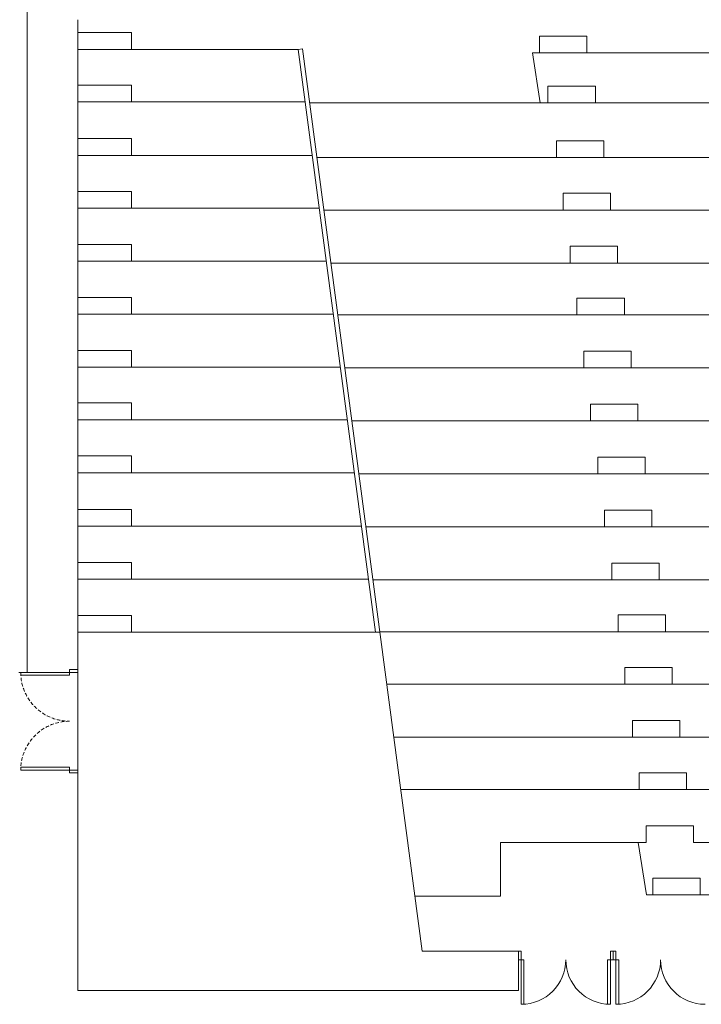
# Model space of a CAD drawing. Units: millimetres. Extents: x 413 to 7265, y 451 to 10998.
# Drawn here: x 2720 to 3942, y 451 to 2216 of the extents above; entities that cross this region are included whole.
import ezdxf

# ---------------------------------------------------------------- set-up
doc = ezdxf.new("R2010")
doc.units = ezdxf.units.MM
doc.linetypes.add('HIDDEN', pattern=[9.525, 6.35, -3.175])
doc.layers.add('Building Structure', color=252, linetype='Continuous', lineweight=5)

# ---------------------------------------------------------------- blocks, each defined once
blk = doc.blocks.new('GT大劇院_4F建築底圖')
at = {"layer": 'Building Structure'}
for p, q in [((-1285, -962.5), (-1285, -1102.5)), ((-1193.8, -2817.5), (-1193.8, -1076.7)), ((-1285, -1102.5), (-1285, -2247)), ((-1193.8, -1099.9), (-1097.8, -1099.9)), ((-1097.8, -1099.9), (-1097.8, -1129.9)), ((-281.4, -1106), (-366.4, -1106)), ((-366.4, -1106), (-366.4, -1136)), ((-281.4, -1136), (-281.4, -1106)), ((-798.8, -1129.9), (-790.9, -1128.8)), ((-790.9, -1128.8), (-576.7, -2747)), ((-798.8, -1129.9), (-1193.8, -1129.9)), ((-798.8, -1129.9), (-660.5, -2174.9)), ((346.3, -1136), (-378.9, -1136)), ((-365, -1226), (-378.9, -1136)), ((-1193.8, -1193.9), (-1097.8, -1193.9)), ((-1097.8, -1193.9), (-1097.8, -1223.9)), ((-266, -1196), (-351, -1196)), ((-351, -1196), (-351, -1226)), ((-266, -1226), (-266, -1196)), ((-786.4, -1223.9), (-1193.8, -1223.9)), ((978.3, -1226), (-778, -1226)), ((-1193.8, -1289.9), (-1097.8, -1289.9)), ((-1097.8, -1289.9), (-1097.8, -1319.9)), ((-250.5, -1294), (-335.5, -1294)), ((-335.5, -1294), (-335.5, -1324)), ((-250.5, -1324), (-250.5, -1294)), ((-773.7, -1319.9), (-1193.8, -1319.9)), ((978.3, -1324), (-765.1, -1324)), ((-1193.8, -1384.9), (-1097.8, -1384.9)), ((-1097.8, -1384.9), (-1097.8, -1414.9)), ((-238.6, -1388), (-323.6, -1388)), ((-323.6, -1388), (-323.6, -1418)), ((-238.6, -1418), (-238.6, -1388)), ((-761.1, -1414.9), (-1193.8, -1414.9)), ((978.3, -1418), (-752.6, -1418)), ((-1193.8, -1479.9), (-1097.8, -1479.9)), ((-1097.8, -1479.9), (-1097.8, -1509.9)), ((-226, -1483), (-311, -1483)), ((-311, -1483), (-311, -1513)), ((-226, -1513), (-226, -1483)), ((-748.5, -1509.9), (-1193.8, -1509.9)), ((-740, -1513), (978.3, -1513)), ((-1193.8, -1574.9), (-1097.8, -1574.9)), ((-1097.8, -1574.9), (-1097.8, -1604.9)), ((-214, -1576), (-299, -1576)), ((-299, -1576), (-299, -1606)), ((-214, -1606), (-214, -1576)), ((-735.9, -1604.9), (-1193.8, -1604.9)), ((978.3, -1606), (-727.7, -1606)), ((-1193.8, -1669.9), (-1097.8, -1669.9)), ((-1097.8, -1669.9), (-1097.8, -1699.9)), ((-201.5, -1671), (-286.5, -1671)), ((-286.5, -1671), (-286.5, -1701)), ((-201.5, -1701), (-201.5, -1671)), ((-723.4, -1699.9), (-1193.8, -1699.9)), ((978.3, -1701), (-715.1, -1701)), ((-1193.8, -1763.9), (-1097.8, -1763.9)), ((-1097.8, -1763.9), (-1097.8, -1793.9)), ((-190, -1766), (-275, -1766)), ((-275, -1766), (-275, -1796)), ((-190, -1796), (-190, -1766)), ((-710.9, -1793.9), (-1193.8, -1793.9)), ((978.3, -1796), (-702.6, -1796)), ((-1193.8, -1858.9), (-1097.8, -1858.9)), ((-1097.8, -1858.9), (-1097.8, -1888.9)), ((-176.6, -1861), (-261.6, -1861)), ((-261.6, -1861), (-261.6, -1891)), ((-176.6, -1891), (-176.6, -1861)), ((-698.3, -1888.9), (-1193.8, -1888.9)), ((978.3, -1891), (-690, -1891)), ((-1193.8, -1954.9), (-1097.8, -1954.9)), ((-1097.8, -1954.9), (-1097.8, -1984.9)), ((-164.5, -1956), (-249.5, -1956)), ((-249.5, -1956), (-249.5, -1986)), ((-164.5, -1986), (-164.5, -1956)), ((-685.6, -1984.9), (-1193.8, -1984.9)), ((978.3, -1986), (-677.4, -1986)), ((-1193.8, -2049.9), (-1097.8, -2049.9)), ((-1097.8, -2049.9), (-1097.8, -2079.9)), ((-151.5, -2051), (-236.5, -2051)), ((-236.5, -2051), (-236.5, -2081)), ((-151.5, -2081), (-151.5, -2051)), ((-673, -2079.9), (-1193.8, -2079.9)), ((978.3, -2081), (-664.8, -2081)), ((-1193.8, -2144.9), (-1097.8, -2144.9)), ((-1097.8, -2144.9), (-1097.8, -2174.9)), ((-140, -2144), (-225, -2144)), ((-225, -2144), (-225, -2174)), ((-140, -2174), (-140, -2144)), ((-652.4, -2174.9), (-1193.8, -2174.9)), ((978.3, -2174), (-652.5, -2174)), ((-128, -2238), (-213, -2238)), ((-213, -2238), (-213, -2268)), ((-128, -2268), (-128, -2238)), ((-1193.8, -2247), (-1300, -2247)), ((-1296.3, -2252), (-1296.3, -2247)), ((-1208.8, -2252), (-1296.3, -2252)), ((-1208.8, -2247), (-1208.8, -2242)), ((-1208.8, -2242), (-1193.8, -2242)), ((-1208.8, -2247), (-1208.8, -2252)), ((-1193.8, -2242), (-1193.8, -2247)), ((-1193.8, -2267), (-1193.8, -2247)), ((978.3, -2268), (-640.1, -2268)), ((-114.6, -2333), (-199.6, -2333)), ((-199.6, -2333), (-199.6, -2363)), ((-114.6, -2363), (-114.6, -2333)), ((978.3, -2363), (-627.5, -2363)), ((-1296.3, -2422), (-1296.3, -2417)), ((-1296.3, -2417), (-1208.8, -2417)), ((-1208.8, -2417), (-1208.8, -2422)), ((-1193.8, -2422), (-1296.3, -2422)), ((-1208.8, -2422), (-1208.8, -2427)), ((-1208.8, -2427), (-1193.8, -2427)), ((-1193.8, -2427), (-1193.8, -2422)), ((-102.5, -2427), (-187.5, -2427)), ((-187.5, -2427), (-187.5, -2457)), ((-102.5, -2457), (-102.5, -2427)), ((-615.1, -2457), (978.3, -2457)), ((-90, -2522), (-175, -2522)), ((-175, -2522), (-175, -2552)), ((-90, -2552), (-90, -2522)), ((-189, -2552), (-436, -2552)), ((-436, -2552), (-436, -2648)), ((-174, -2646), (-189, -2552)), ((-175, -2552), (-189, -2552)), ((-90, -2552), (978.3, -2552)), ((-78, -2616), (-163, -2616)), ((-163, -2616), (-163, -2646)), ((-78, -2646), (-78, -2616)), ((970, -2646), (-174, -2646)), ((-436, -2648), (-589.8, -2648)), ((-399, -2747), (-576.7, -2747)), ((-399, -2747), (-404, -2747)), ((-404, -2747), (-404, -2817.5)), ((-399, -2762), (-399, -2747)), ((-239, -2762), (-239, -2747)), ((-239, -2747), (-234, -2747)), ((-229, -2747), (-234, -2747)), ((-234, -2747), (-234, -2762)), ((-229, -2762), (-229, -2747)), ((-404, -2762), (-394, -2762)), ((-399, -2842), (-399, -2762)), ((-394, -2762), (-394, -2842)), ((-244, -2842), (-244, -2762)), ((-244, -2762), (-224, -2762)), ((-239, -2762), (-239, -2842)), ((-229, -2842), (-229, -2762)), ((-224, -2762), (-224, -2842)), ((-1193.8, -2817.5), (-404, -2817.5)), ((-394, -2842), (-399, -2842)), ((-239, -2842), (-244, -2842)), ((-224, -2842), (-229, -2842))]:
    blk.add_line(p, q, dxfattribs=at)
at = {"layer": 'Building Structure', "linetype": 'HIDDEN'}
for centre, start, end in [((-1208.8, -2247), 180, 270), ((-1208.8, -2422), 90, 180)]:
    blk.add_arc(centre, 87.5, start, end, dxfattribs=at)
at = {"layer": 'Building Structure'}
for centre, start, end in [((-399, -2762), 270, 0), ((-239, -2762), 180, 270), ((-229, -2762), 270, 0), ((-69, -2762), 180, 270)]:
    blk.add_arc(centre, 80, start, end, dxfattribs=at)
blk = doc.blocks.new('4F建築底圖')
at = {"layer": 'Building Structure'}
for p, q in [((-1285, -962.5), (-1285, -1102.5)), ((-1193.8, -2817.5), (-1193.8, -1076.7)), ((-1285, -1102.5), (-1285, -2247)), ((-1193.8, -1099.9), (-1097.8, -1099.9)), ((-1097.8, -1099.9), (-1097.8, -1129.9)), ((-281.4, -1106), (-366.4, -1106)), ((-366.4, -1106), (-366.4, -1136)), ((-281.4, -1136), (-281.4, -1106)), ((-798.8, -1129.9), (-790.9, -1128.8)), ((-790.9, -1128.8), (-576.7, -2747)), ((-798.8, -1129.9), (-1193.8, -1129.9)), ((-798.8, -1129.9), (-660.5, -2174.9)), ((346.3, -1136), (-378.9, -1136)), ((-365, -1226), (-378.9, -1136)), ((-1193.8, -1193.9), (-1097.8, -1193.9)), ((-1097.8, -1193.9), (-1097.8, -1223.9)), ((-266, -1196), (-351, -1196)), ((-351, -1196), (-351, -1226)), ((-266, -1226), (-266, -1196)), ((-786.4, -1223.9), (-1193.8, -1223.9)), ((978.3, -1226), (-778, -1226)), ((-1193.8, -1289.9), (-1097.8, -1289.9)), ((-1097.8, -1289.9), (-1097.8, -1319.9)), ((-250.5, -1294), (-335.5, -1294)), ((-335.5, -1294), (-335.5, -1324)), ((-250.5, -1324), (-250.5, -1294)), ((-773.7, -1319.9), (-1193.8, -1319.9)), ((978.3, -1324), (-765.1, -1324)), ((-1193.8, -1384.9), (-1097.8, -1384.9)), ((-1097.8, -1384.9), (-1097.8, -1414.9)), ((-238.6, -1388), (-323.6, -1388)), ((-323.6, -1388), (-323.6, -1418)), ((-238.6, -1418), (-238.6, -1388)), ((-761.1, -1414.9), (-1193.8, -1414.9)), ((978.3, -1418), (-752.6, -1418)), ((-1193.8, -1479.9), (-1097.8, -1479.9)), ((-1097.8, -1479.9), (-1097.8, -1509.9)), ((-226, -1483), (-311, -1483)), ((-311, -1483), (-311, -1513)), ((-226, -1513), (-226, -1483)), ((-748.5, -1509.9), (-1193.8, -1509.9)), ((-740, -1513), (978.3, -1513)), ((-1193.8, -1574.9), (-1097.8, -1574.9)), ((-1097.8, -1574.9), (-1097.8, -1604.9)), ((-214, -1576), (-299, -1576)), ((-299, -1576), (-299, -1606)), ((-214, -1606), (-214, -1576)), ((-735.9, -1604.9), (-1193.8, -1604.9)), ((978.3, -1606), (-727.7, -1606)), ((-1193.8, -1669.9), (-1097.8, -1669.9)), ((-1097.8, -1669.9), (-1097.8, -1699.9)), ((-201.5, -1671), (-286.5, -1671)), ((-286.5, -1671), (-286.5, -1701)), ((-201.5, -1701), (-201.5, -1671)), ((-723.4, -1699.9), (-1193.8, -1699.9)), ((978.3, -1701), (-715.1, -1701)), ((-1193.8, -1763.9), (-1097.8, -1763.9)), ((-1097.8, -1763.9), (-1097.8, -1793.9)), ((-190, -1766), (-275, -1766)), ((-275, -1766), (-275, -1796)), ((-190, -1796), (-190, -1766)), ((-710.9, -1793.9), (-1193.8, -1793.9)), ((978.3, -1796), (-702.6, -1796)), ((-1193.8, -1858.9), (-1097.8, -1858.9)), ((-1097.8, -1858.9), (-1097.8, -1888.9)), ((-176.6, -1861), (-261.6, -1861)), ((-261.6, -1861), (-261.6, -1891)), ((-176.6, -1891), (-176.6, -1861)), ((-698.3, -1888.9), (-1193.8, -1888.9)), ((978.3, -1891), (-690, -1891)), ((-1193.8, -1954.9), (-1097.8, -1954.9)), ((-1097.8, -1954.9), (-1097.8, -1984.9)), ((-164.5, -1956), (-249.5, -1956)), ((-249.5, -1956), (-249.5, -1986)), ((-164.5, -1986), (-164.5, -1956)), ((-685.6, -1984.9), (-1193.8, -1984.9)), ((978.3, -1986), (-677.4, -1986)), ((-1193.8, -2049.9), (-1097.8, -2049.9)), ((-1097.8, -2049.9), (-1097.8, -2079.9)), ((-151.5, -2051), (-236.5, -2051)), ((-236.5, -2051), (-236.5, -2081)), ((-151.5, -2081), (-151.5, -2051)), ((-673, -2079.9), (-1193.8, -2079.9)), ((978.3, -2081), (-664.8, -2081)), ((-1193.8, -2144.9), (-1097.8, -2144.9)), ((-1097.8, -2144.9), (-1097.8, -2174.9)), ((-140, -2144), (-225, -2144)), ((-225, -2144), (-225, -2174)), ((-140, -2174), (-140, -2144)), ((-652.4, -2174.9), (-1193.8, -2174.9)), ((978.3, -2174), (-652.5, -2174)), ((-128, -2238), (-213, -2238)), ((-213, -2238), (-213, -2268)), ((-128, -2268), (-128, -2238)), ((-1193.8, -2247), (-1300, -2247)), ((-1296.3, -2252), (-1296.3, -2247)), ((-1208.8, -2252), (-1296.3, -2252)), ((-1208.8, -2247), (-1208.8, -2242)), ((-1208.8, -2242), (-1193.8, -2242)), ((-1208.8, -2247), (-1208.8, -2252)), ((-1193.8, -2242), (-1193.8, -2247)), ((-1193.8, -2267), (-1193.8, -2247)), ((978.3, -2268), (-640.1, -2268)), ((-114.6, -2333), (-199.6, -2333)), ((-199.6, -2333), (-199.6, -2363)), ((-114.6, -2363), (-114.6, -2333)), ((978.3, -2363), (-627.5, -2363)), ((-1296.3, -2422), (-1296.3, -2417)), ((-1296.3, -2417), (-1208.8, -2417)), ((-1208.8, -2417), (-1208.8, -2422)), ((-1193.8, -2422), (-1296.3, -2422)), ((-1208.8, -2422), (-1208.8, -2427)), ((-1208.8, -2427), (-1193.8, -2427)), ((-1193.8, -2427), (-1193.8, -2422)), ((-102.5, -2427), (-187.5, -2427)), ((-187.5, -2427), (-187.5, -2457)), ((-102.5, -2457), (-102.5, -2427)), ((-615.1, -2457), (978.3, -2457)), ((-90, -2522), (-175, -2522)), ((-175, -2522), (-175, -2552)), ((-90, -2552), (-90, -2522)), ((-189, -2552), (-436, -2552)), ((-436, -2552), (-436, -2648)), ((-174, -2646), (-189, -2552)), ((-175, -2552), (-189, -2552)), ((-90, -2552), (978.3, -2552)), ((-78, -2616), (-163, -2616)), ((-163, -2616), (-163, -2646)), ((-78, -2646), (-78, -2616)), ((970, -2646), (-174, -2646)), ((-436, -2648), (-589.8, -2648)), ((-399, -2747), (-576.7, -2747)), ((-399, -2747), (-404, -2747)), ((-404, -2747), (-404, -2817.5)), ((-399, -2762), (-399, -2747)), ((-239, -2762), (-239, -2747)), ((-239, -2747), (-234, -2747)), ((-229, -2747), (-234, -2747)), ((-234, -2747), (-234, -2762)), ((-229, -2762), (-229, -2747)), ((-404, -2762), (-394, -2762)), ((-399, -2842), (-399, -2762)), ((-394, -2762), (-394, -2842)), ((-244, -2842), (-244, -2762)), ((-244, -2762), (-224, -2762)), ((-239, -2762), (-239, -2842)), ((-229, -2842), (-229, -2762)), ((-224, -2762), (-224, -2842)), ((-1193.8, -2817.5), (-404, -2817.5)), ((-394, -2842), (-399, -2842)), ((-239, -2842), (-244, -2842)), ((-224, -2842), (-229, -2842))]:
    blk.add_line(p, q, dxfattribs=at)
at = {"layer": 'Building Structure', "linetype": 'HIDDEN'}
for centre, start, end in [((-1208.8, -2247), 180, 270), ((-1208.8, -2422), 90, 180)]:
    blk.add_arc(centre, 87.5, start, end, dxfattribs=at)
at = {"layer": 'Building Structure'}
for centre, start, end in [((-399, -2762), 270, 0), ((-239, -2762), 180, 270), ((-229, -2762), 270, 0), ((-69, -2762), 180, 270)]:
    blk.add_arc(centre, 80, start, end, dxfattribs=at)

msp = doc.modelspace()

# ---------------------------------------------------------------- block references
for name in ['4F建築底圖', 'GT大劇院_4F建築底圖']:
    msp.add_blockref(name, (4018.1, 3293))

doc.saveas('drawing.dxf')
